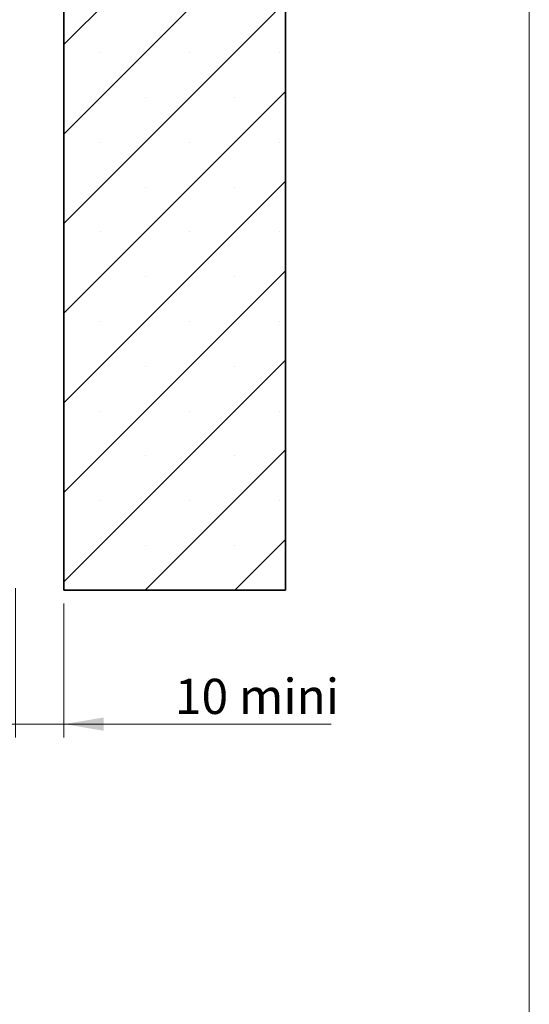
# Model space of a CAD drawing. Units: millimetres. Extents: x 10 to 208, y 11 to 288.
# Drawn here: x 162 to 200, y 159 to 233 of the extents above; entities that cross this region are included whole.
import ezdxf

# ---------------------------------------------------------------- set-up
doc = ezdxf.new("R2010")
doc.units = ezdxf.units.MM
doc.styles.add('SLDTEXTSTYLE0', font='TXT', dxfattribs={"width": 0.75})
doc.dimstyles.new('SLDDIMSTYLE0', dxfattribs={"dimtxt": 2.645833, "dimasz": 3, "dimexe": 0, "dimexo": 0.0625, "dimgap": 0.661458, "dimtad": 1, "dimlfac": 3, "dimrnd": 1e-09, "dimzin": 12, "dimdsep": 46, "dimtxsty": 'SLDTEXTSTYLE0', "dimsah": 1, "dimcen": 0.09, "dimadec": 0, "dimazin": 3, "dimtfac": 1, "dimtmove": 0, "dimatfit": 0, "dimfxl": 0, "dimfrac": 2, "dimtolj": 1, "dimtzin": 12, "dimarcsym": 0})

# ---------------------------------------------------------------- blocks, each defined once
blk = doc.blocks.new('_D_1')
at = {"color": 7, "linetype": 'Continuous', "lineweight": 0}
for p, q in [((161.357, 190.149), (161.357, 178.916)), ((165.001, 188.981), (165.001, 178.916)), ((161.357, 179.916), (158.357, 179.916)), ((161.357, 179.916), (165.001, 179.916)), ((165.001, 179.916), (185.103, 179.916))]:
    blk.add_line(p, q, dxfattribs=at)
at = {"color": 7, "linetype": 'Continuous', "lineweight": 18}
for points in [[(161.357, 179.916), (158.357, 180.416), (158.357, 179.416)], [(165.001, 179.916), (168.001, 179.416), (168.001, 180.416)]]:
    blk.add_solid(points, dxfattribs=at)
at = {"color": 7, "linetype": 'Continuous', "lineweight": 18, "insert": (173.348, 183.326), "char_height": 2.6458, "attachment_point": 1, "style": 'SLDTEXTSTYLE0'}
blk.add_mtext('10 mini', dxfattribs=at)
blk = doc.blocks.new('SW_HATCH_0')
at = {"color": 0, "linetype": 'Continuous', "lineweight": 18}
for p, q in [((0, 53.882), (-16.667, 37.215)), ((0, 47.146), (-16.667, 30.48)), ((0, 40.411), (-16.667, 23.744)), ((-13.927, 36.587), (-13.927, 36.587)), ((-7.192, 36.587), (-7.192, 36.587)), ((-0.456, 36.587), (-0.456, 36.587)), ((0, 33.676), (-16.667, 17.009)), ((-10.559, 33.22), (-10.559, 33.22)), ((-3.824, 33.22), (-3.824, 33.22)), ((-13.927, 29.852), (-13.927, 29.852)), ((-7.192, 29.852), (-7.192, 29.852)), ((-0.456, 29.852), (-0.456, 29.852)), ((0, 26.941), (-16.667, 10.274)), ((-10.559, 26.484), (-10.559, 26.484)), ((-3.824, 26.484), (-3.824, 26.484)), ((-13.927, 23.117), (-13.927, 23.117)), ((-7.192, 23.117), (-7.192, 23.117)), ((-0.456, 23.117), (-0.456, 23.117)), ((0, 20.206), (-16.667, 3.539)), ((-10.559, 19.749), (-10.559, 19.749)), ((-3.824, 19.749), (-3.824, 19.749)), ((-13.927, 16.382), (-13.927, 16.382)), ((-7.192, 16.382), (-7.192, 16.382)), ((-0.456, 16.382), (-0.456, 16.382)), ((0, 13.47), (-16.667, -3.196)), ((-10.559, 13.014), (-10.559, 13.014)), ((-3.824, 13.014), (-3.824, 13.014)), ((-13.927, 9.646), (-13.927, 9.646)), ((-7.192, 9.646), (-7.192, 9.646)), ((-0.456, 9.646), (-0.456, 9.646)), ((0, 6.735), (-10.559, -3.824)), ((-10.559, 6.279), (-10.559, 6.279)), ((-3.824, 6.279), (-3.824, 6.279)), ((-13.927, 2.911), (-13.927, 2.911)), ((-7.192, 2.911), (-7.192, 2.911)), ((-0.456, 2.911), (-0.456, 2.911)), ((0, 0), (-3.824, -3.824)), ((-10.559, -0.456), (-10.559, -0.456)), ((-3.824, -0.456), (-3.824, -0.456)), ((-13.927, -3.824), (-13.927, -3.824)), ((-7.192, -3.824), (-7.192, -3.824)), ((-0.456, -3.824), (-0.456, -3.824))]:
    blk.add_line(p, q, dxfattribs=at)

msp = doc.modelspace()

# ---------------------------------------------------------------- linework, layer by layer
at = {"color": 7, "linetype": 'Continuous', "lineweight": 18}
msp.add_line((200, 287.7), (200, 13), dxfattribs=at)
at = {"color": 7, "linetype": 'Continuous', "lineweight": 35}
for p, q in [((181.6678, 189.9808), (181.6678, 266.9808)), ((165.0011, 250.3141), (165.0011, 189.9808)), ((165.0011, 189.9808), (181.6678, 189.9808))]:
    msp.add_line(p, q, dxfattribs=at)

# ---------------------------------------------------------------- block references
at = {"color": 7, "linetype": 'Continuous', "lineweight": 18}
msp.add_blockref('SW_HATCH_0', (181.6678, 193.8048), dxfattribs=at)

# ---------------------------------------------------------------- dimensions: what is measured, and where the dimension line sits
dim = msp.add_linear_dim(base=(165.0011, 179.9157), p1=(161.3572, 191.149), p2=(165.0011, 189.9808), text='10 mini', dimstyle='SLDDIMSTYLE0', dxfattribs=at)
dim.commit()
dim.dimension.update_dxf_attribs({"geometry": '_D_1', "text_midpoint": (179.2255, 179.9157), "dimtype": 160})

doc.saveas('drawing.dxf')
